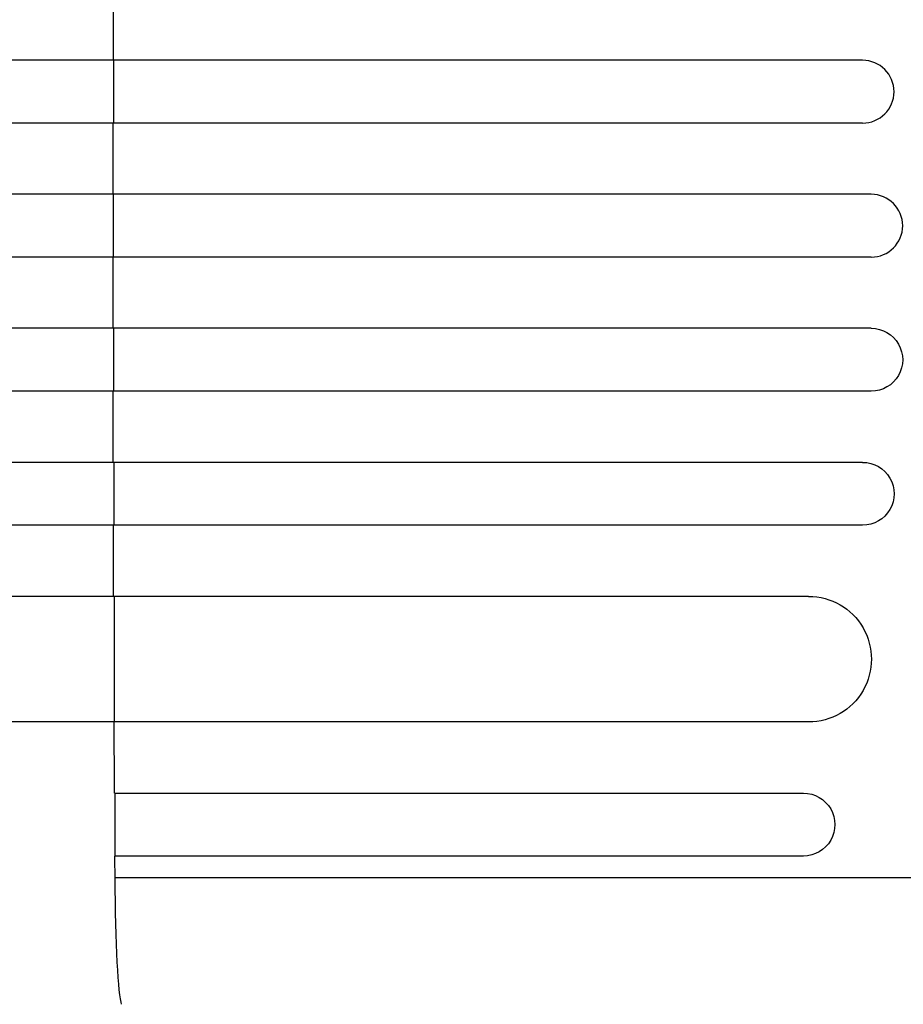
# Model space of a CAD drawing. Units: millimetres. Extents: x -5328 to 5910, y -5902 to 5224.
# Drawn here: x 3527 to 3738, y 1642 to 1877 of the extents above; entities that cross this region are included whole.
import ezdxf

# ---------------------------------------------------------------- set-up
doc = ezdxf.new("R2010")
doc.units = ezdxf.units.MM
doc.header["$LTSCALE"] = 20
doc.layers.add('2d', color=230, linetype='Continuous')

msp = doc.modelspace()

# ---------------------------------------------------------------- linework, layer by layer
at = {"layer": '2d'}
for p, q in [((3728.52, 1867.45), (2312.01, 1867.45)), ((3549.81, 1852.45), (3549.81, 1867.45)), ((3728.52, 1852.45), (2311.6, 1852.45)), ((3730.58, 1835.45), (2311.3, 1835.45)), ((3549.77, 1820.45), (3549.77, 1835.45)), ((3730.58, 1820.45), (2311.17, 1820.45)), ((3730.58, 1803.45), (2311.17, 1803.45)), ((3549.77, 1803.45), (3549.77, 1788.45)), ((3730.58, 1788.45), (2311.3, 1788.45)), ((3728.52, 1771.45), (2311.6, 1771.45)), ((3549.81, 1771.45), (3549.81, 1756.45)), ((3728.52, 1756.45), (2312.01, 1756.45)), ((3715.63, 1739.45), (2318.53, 1739.45)), ((3549.95, 1739.45), (3549.95, 1709.45)), ((3715.63, 1709.45), (2320, 1709.45)), ((3550.11, 1692.45), (3714.4, 1692.45)), ((3550.11, 1692.45), (3550.11, 1677.45)), ((3714.4, 1677.45), (3550.11, 1677.45)), ((3897.33, 1672.25), (3550.13, 1672.25))]:
    msp.add_line(p, q, dxfattribs=at)
at = {"layer": '2d', "extrusion": (0, 0, -1)}
for centre, major_axis, ratio, start_param, end_param in [((3607.23, 1811.95), (0, 1100), 0.052336, -1.520319, -1.504838), ((3607.23, 1811.95), (0, 1100), 0.052336, -1.54943, -1.533969), ((3607.23, 1811.95), (0, 1100), 0.052336, 4.704663, 4.720117), ((3730.58, 1795.95), (0, 7.5), 0.99863, 0, 3.141593), ((3607.23, 1811.95), (0, 1100), 0.052336, 4.675563, 4.691025), ((3728.52, 1763.95), (0, 7.5), 0.99863, 0, 3.141593), ((3607.23, 1811.95), (0, 1100), 0.052336, 4.646433, 4.661914), ((3715.63, 1724.45), (0, 15), 0.99863, 0, 3.141593), ((3607.23, 1811.95), (0, 1100), 0.052336, 4.603539, 4.619073), ((3714.4, 1684.95), (0, 7.5), 0.99863, 0, 3.141593), ((3607.23, 1811.95), (0, 1100), 0.052336, 4.585046, 4.58981), ((3551.95, 1676.7), (0, 35), 0.052336, 3.281219, 4.585046)]:
    msp.add_ellipse(centre, major_axis=major_axis, ratio=ratio, start_param=start_param, end_param=end_param, dxfattribs=at)
at = {"layer": '2d'}
for centre in [(3728.52, 1859.95), (3730.58, 1827.95)]:
    msp.add_ellipse(centre, major_axis=(0, 7.5), ratio=0.99863, start_param=3.141593, end_param=6.283185, dxfattribs=at)

doc.saveas('drawing.dxf')
